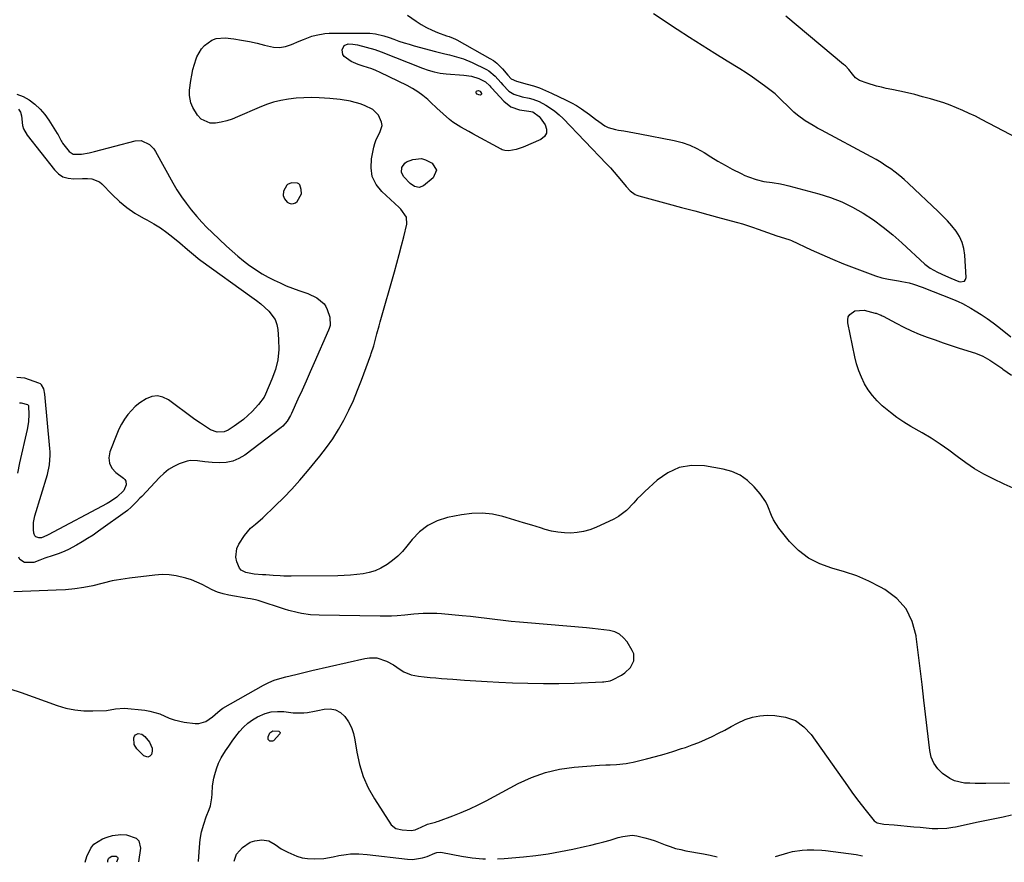
# Model space of a CAD drawing. Units: inches. Extents: x 1899802 to 1905119, y 390353 to 395631.
# Drawn here: x 1901161 to 1901629, y 390364 to 390764 of the extents above; entities that cross this region are included whole.
import ezdxf

# ---------------------------------------------------------------- set-up
doc = ezdxf.new("R2010")
doc.units = ezdxf.units.IN
doc.header["$MEASUREMENT"] = 0
for name, color, linetype in [('1', 7, 'Continuous'), ('7', 7, 'Continuous'), ('8', 7, 'Continuous')]:
    doc.layers.add(name, color=color, linetype=linetype)

msp = doc.modelspace()

# ---------------------------------------------------------------- linework, layer by layer
at = {"layer": '1', "color": 18}
for points in [[(1901345.44, 390766.49, 1628), (1901349.59, 390763.58, 1628), (1901352.02, 390762.01, 1628), (1901354.52, 390760.58, 1628), (1901357.13, 390759.34, 1628), (1901359.8, 390758.24, 1628), (1901364.01, 390756.7, 1628), (1901365.26, 390756.25, 1628), (1901367.13, 390755.57, 1628), (1901368.34, 390755.03, 1628), (1901368.93, 390754.72, 1628), (1901384.71, 390745.89, 1628), (1901386.36, 390744.84, 1628), (1901387.92, 390743.69, 1628), (1901390.67, 390740.94, 1628), (1901393.19, 390737.91, 1628), (1901394.81, 390736.13, 1628), (1901397.3, 390735.16, 1628), (1901402.41, 390733.74, 1628), (1901405.37, 390732.84, 1628), (1901408.29, 390731.84, 1628), (1901411.16, 390730.69, 1628), (1901413.99, 390729.44, 1628), (1901421.02, 390726.1, 1628), (1901423.49, 390724.84, 1628), (1901425.9, 390723.48, 1628), (1901428.23, 390721.98, 1628), (1901432.02, 390719.23, 1628), (1901434.95, 390717.04, 1628), (1901436.41, 390715.95, 1628), (1901439.4, 390713.88, 1628), (1901440.99, 390713.07, 1628), (1901444.43, 390712.07, 1628), (1901445.87, 390711.83, 1628), (1901448.4, 390711.4, 1628), (1901450.92, 390710.96, 1628), (1901453.44, 390710.5, 1628), (1901455.96, 390710.02, 1628), (1901472.34, 390706.86, 1628), (1901476.08, 390705.91, 1628), (1901479.7, 390704.69, 1628), (1901483.16, 390703.05, 1628), (1901486.51, 390701.14, 1628), (1901489.8, 390699.06, 1628), (1901493.13, 390697.06, 1628), (1901496.51, 390695.15, 1628), (1901499.94, 390693.31, 1628), (1901504.18, 390691.12, 1628), (1901505.89, 390690.29, 1628), (1901507.64, 390689.54, 1628), (1901511.25, 390688.33, 1628), (1901514.95, 390687.45, 1628), (1901518.96, 390686.85, 1628), (1901522.97, 390686.25, 1628), (1901524.95, 390685.83, 1628), (1901526.92, 390685.35, 1628), (1901541.12, 390681.5, 1628), (1901546.63, 390679.74, 1628), (1901552.01, 390677.67, 1628), (1901557.18, 390675.15, 1628), (1901562.22, 390672.31, 1628), (1901567.06, 390669.11, 1628), (1901571.76, 390665.73, 1628), (1901576.27, 390662.09, 1628), (1901580.63, 390658.27, 1628), (1901591.55, 390648.15, 1628), (1901594.15, 390646.11, 1628), (1901597.55, 390644.29, 1628), (1901601.36, 390642.6, 1628), (1901603.9, 390641.48, 1628), (1901607.75, 390639.89, 1628), (1901608.32, 390639.67, 1628), (1901610.38, 390639.93, 1628), (1901610.94, 390640.71, 1628), (1901611.27, 390641.81, 1628), (1901610.63, 390652.4, 1628), (1901610.16, 390655.46, 1628), (1901609.36, 390658.41, 1628), (1901608.04, 390661.16, 1628), (1901606.39, 390663.78, 1628), (1901604.4, 390666.25, 1628), (1901602.34, 390668.65, 1628), (1901600.16, 390670.95, 1628), (1901597.9, 390673.18, 1628), (1901583.74, 390686.47, 1628), (1901581.72, 390688.29, 1628), (1901579.64, 390690.06, 1628), (1901577.5, 390691.74, 1628), (1901575.3, 390693.37, 1628), (1901573.05, 390694.9, 1628), (1901570.75, 390696.38, 1628), (1901568.41, 390697.77, 1628), (1901566.02, 390699.1, 1628), (1901542.41, 390711.72, 1628), (1901540.43, 390712.81, 1628), (1901538.47, 390713.93, 1628), (1901534.62, 390716.3, 1628), (1901530.96, 390718.93, 1628), (1901529.25, 390720.39, 1628), (1901527.59, 390721.92, 1628), (1901522.29, 390727.11, 1628), (1901520.87, 390728.59, 1628), (1901520.35, 390729.03, 1628), (1901515.27, 390732.9, 1628), (1901512.43, 390735, 1628), (1901509.54, 390737.04, 1628), (1901506.6, 390738.99, 1628), (1901503.62, 390740.88, 1628), (1901497.6, 390744.56, 1628), (1901491.6, 390748.28, 1628), (1901485.62, 390752.03, 1628), (1901479.67, 390755.84, 1628), (1901473.75, 390759.69, 1628), (1901462.45, 390767.11, 1628)], [(1901294.96, 390683.63, 1628), (1901294.19, 390685.84, 1628), (1901293.75, 390686.33, 1628), (1901293.14, 390686.62, 1628), (1901290.29, 390686.75, 1628), (1901288.4, 390685.94, 1628), (1901288.01, 390685.6, 1628), (1901286.47, 390682.74, 1628), (1901286.39, 390680.74, 1628), (1901286.96, 390679.1, 1628), (1901288.27, 390677.52, 1628), (1901289.17, 390677.08, 1628), (1901290.2, 390676.82, 1628), (1901291.24, 390676.93, 1628), (1901292.16, 390677.24, 1628), (1901292.92, 390677.85, 1628), (1901294.98, 390681.45, 1628), (1901294.96, 390683.63, 1628)], [(1901441.87, 390449.97, 1628), (1901442.98, 390450.45, 1628), (1901447.25, 390452.68, 1628), (1901448.83, 390453.69, 1628), (1901451.47, 390456.24, 1628), (1901453.12, 390459.45, 1628), (1901453.05, 390462.76, 1628), (1901452.39, 390464.39, 1628), (1901449.89, 390468.43, 1628), (1901448.23, 390470.44, 1628), (1901446.33, 390472.09, 1628), (1901444.07, 390473.17, 1628), (1901441.57, 390473.89, 1628), (1901438.84, 390474.26, 1628), (1901436.12, 390474.59, 1628), (1901433.39, 390474.88, 1628), (1901430.66, 390475.13, 1628), (1901402.56, 390477.48, 1628), (1901398.67, 390477.84, 1628), (1901394.79, 390478.23, 1628), (1901390.92, 390478.67, 1628), (1901387.05, 390479.16, 1628), (1901383.18, 390479.65, 1628), (1901379.31, 390480.1, 1628), (1901375.43, 390480.51, 1628), (1901371.55, 390480.89, 1628), (1901361.6, 390481.81, 1628), (1901359.43, 390481.96, 1628), (1901357.25, 390482.04, 1628), (1901352.89, 390481.93, 1628), (1901348.53, 390481.61, 1628), (1901344.17, 390481.21, 1628), (1901340.51, 390480.9, 1628), (1901337.83, 390480.74, 1628), (1901335.15, 390480.67, 1628), (1901332.47, 390480.67, 1628), (1901303.48, 390481.13, 1628), (1901299.28, 390481.37, 1628), (1901295.11, 390481.98, 1628), (1901293.04, 390482.41, 1628), (1901288.96, 390483.46, 1628), (1901286.95, 390484.08, 1628), (1901274.45, 390488.19, 1628), (1901273.25, 390488.53, 1628), (1901270.8, 390488.95, 1628), (1901269.57, 390489.15, 1628), (1901260.41, 390490.72, 1628), (1901257.74, 390491.33, 1628), (1901255.13, 390492.12, 1628), (1901252.62, 390493.19, 1628), (1901250.17, 390494.43, 1628), (1901247.74, 390495.73, 1628), (1901245.25, 390496.9, 1628), (1901242.69, 390497.9, 1628), (1901240.08, 390498.77, 1628), (1901235.44, 390499.92, 1628), (1901232.09, 390500.4, 1628), (1901228.71, 390500.47, 1628), (1901225.3, 390500.26, 1628), (1901213.2, 390498.74, 1628), (1901209.06, 390498.2, 1628), (1901207.01, 390497.87, 1628), (1901205.99, 390497.66, 1628), (1901204.97, 390497.43, 1628), (1901195.82, 390495.18, 1628), (1901191.52, 390494.27, 1628), (1901187.17, 390493.67, 1628), (1901182.78, 390493.28, 1628), (1901178.39, 390493.05, 1628), (1901158.22, 390492.28, 1628)], [(1901156.29, 390446.08, 1628), (1901161.63, 390444.33, 1628), (1901178.83, 390438.23, 1628), (1901182.99, 390437.02, 1628), (1901187.19, 390436.13, 1628), (1901191.47, 390435.72, 1628), (1901195.79, 390435.64, 1628), (1901202.35, 390435.89, 1628), (1901206.6, 390436.58, 1628), (1901210.85, 390436.96, 1628), (1901220.52, 390435.93, 1628), (1901222.95, 390435.54, 1628), (1901227.65, 390434.18, 1628), (1901232.18, 390432.23, 1628), (1901234.49, 390431.4, 1628), (1901239.29, 390430.34, 1628), (1901244.45, 390429.63, 1628), (1901246.24, 390429.62, 1628), (1901249.54, 390430.55, 1628), (1901252.7, 390432.85, 1628), (1901253.92, 390433.89, 1628), (1901256.31, 390436.02, 1628), (1901257.65, 390436.89, 1628), (1901276.95, 390447.95, 1628), (1901279.47, 390449.23, 1628), (1901282.11, 390450.25, 1628), (1901284.82, 390451.1, 1628), (1901287.55, 390451.84, 1628), (1901292.37, 390453.03, 1628), (1901294.9, 390453.64, 1628), (1901297.43, 390454.24, 1628), (1901299.96, 390454.82, 1628), (1901325.1, 390460.5, 1628), (1901327.41, 390460.9, 1628), (1901330.92, 390460.96, 1628), (1901335.53, 390459.37, 1628), (1901338.84, 390457.53, 1628), (1901341.94, 390455.36, 1628), (1901343.71, 390454.18, 1628), (1901347.26, 390452.74, 1628), (1901350.71, 390452.18, 1628), (1901353.45, 390451.88, 1628), (1901356.2, 390451.6, 1628), (1901358.95, 390451.35, 1628), (1901361.7, 390451.11, 1628), (1901367.09, 390450.67, 1628), (1901372.53, 390450.25, 1628), (1901377.98, 390449.88, 1628), (1901383.44, 390449.56, 1628), (1901388.89, 390449.29, 1628), (1901395.4, 390449, 1628), (1901402.75, 390448.77, 1628), (1901410.1, 390448.65, 1628), (1901417.45, 390448.71, 1628), (1901424.81, 390448.9, 1628), (1901438.29, 390449.4, 1628), (1901438.9, 390449.43, 1628), (1901441.87, 390449.97, 1628)]]:
    msp.add_polyline3d(points, dxfattribs=at)
at = {"layer": '7', "color": 18}
for points in [[(1901405.02, 390720.48, 1632), (1901408.12, 390718.32, 1632), (1901408.6, 390717.72, 1632), (1901410.93, 390714.34, 1632), (1901411.58, 390712.28, 1632), (1901411.57, 390710.41, 1632), (1901410.59, 390708.82, 1632), (1901408.95, 390707.41, 1632), (1901400.49, 390703.7, 1632), (1901397.16, 390702.57, 1632), (1901393.71, 390701.95, 1632), (1901391.78, 390702.1, 1632), (1901390.56, 390702.49, 1632), (1901389.97, 390702.76, 1632), (1901376.51, 390710.03, 1632), (1901374.61, 390711.08, 1632), (1901370.87, 390713.26, 1632), (1901367.11, 390715.65, 1632), (1901365.48, 390716.85, 1632), (1901362.42, 390719.5, 1632), (1901359.48, 390722.29, 1632), (1901356.49, 390725.05, 1632), (1901355.08, 390726.34, 1632), (1901352.8, 390728.24, 1632), (1901350.42, 390730.01, 1632), (1901347.9, 390731.56, 1632), (1901345.29, 390732.98, 1632), (1901332.42, 390739.23, 1632), (1901330.46, 390740.12, 1632), (1901328.47, 390740.93, 1632), (1901324.39, 390742.28, 1632), (1901322.04, 390743.02, 1632), (1901318.71, 390744.51, 1632), (1901315.39, 390746.79, 1632), (1901314.74, 390747.72, 1632), (1901314.43, 390750.04, 1632), (1901315.4, 390752.08, 1632), (1901317.17, 390752.8, 1632), (1901319.47, 390752.72, 1632), (1901320.61, 390752.55, 1632), (1901321.74, 390752.3, 1632), (1901329.87, 390750.12, 1632), (1901332.97, 390749.09, 1632), (1901352.6, 390741.21, 1632), (1901355.32, 390740.24, 1632), (1901358.1, 390739.48, 1632), (1901360.94, 390738.93, 1632), (1901362.37, 390738.75, 1632), (1901363.81, 390738.62, 1632), (1901372.33, 390738.02, 1632), (1901375.91, 390737.47, 1632), (1901379.35, 390736.33, 1632), (1901382.62, 390734.77, 1632), (1901384.63, 390732.8, 1632), (1901385.11, 390732.27, 1632), (1901385.59, 390731.75, 1632), (1901391.28, 390725.57, 1632), (1901394.67, 390722.93, 1632), (1901398.73, 390721.51, 1632), (1901403.15, 390720.77, 1632), (1901405.02, 390720.48, 1632)], [(1901379.3, 390730.58, 1634), (1901379.98, 390730.35, 1634), (1901380.09, 390730.25, 1634), (1901380.22, 390730.08, 1634), (1901380.6, 390729.25, 1634), (1901380.62, 390728.95, 1634), (1901380.54, 390728.72, 1634), (1901380.34, 390728.58, 1634), (1901380.04, 390728.51, 1634), (1901379.36, 390728.62, 1634), (1901378.63, 390728.93, 1634), (1901378.12, 390729.54, 1634), (1901378.05, 390729.9, 1634), (1901378.1, 390730.15, 1634), (1901378.27, 390730.34, 1634), (1901378.53, 390730.48, 1634), (1901379.3, 390730.58, 1634)], [(1901160.4, 390721.75, 1632), (1901161.38, 390720.32, 1632), (1901161.83, 390718.59, 1632), (1901162.37, 390714.01, 1632), (1901162.84, 390712.39, 1632), (1901164.52, 390709.44, 1632), (1901177.49, 390692.91, 1632), (1901179.44, 390691.06, 1632), (1901181.6, 390689.66, 1632), (1901184.06, 390688.93, 1632), (1901186.74, 390688.64, 1632), (1901190.83, 390688.8, 1632), (1901193.27, 390688.78, 1632), (1901195.29, 390688.63, 1632), (1901199.03, 390687.21, 1632), (1901200.08, 390686.33, 1632), (1901205.07, 390681.12, 1632), (1901208.45, 390677.92, 1632), (1901212.01, 390674.95, 1632), (1901215.83, 390672.35, 1632), (1901219.84, 390669.99, 1632), (1901221.51, 390669.11, 1632), (1901224.76, 390667.27, 1632), (1901227.92, 390665.3, 1632), (1901230.95, 390663.14, 1632), (1901233.9, 390660.85, 1632), (1901237.15, 390658.17, 1632), (1901240.89, 390654.99, 1632), (1901244.62, 390651.8, 1632), (1901245.91, 390650.79, 1632), (1901247.22, 390649.82, 1632), (1901271.49, 390632.37, 1632), (1901273.58, 390630.8, 1632), (1901275.64, 390629.18, 1632), (1901277.63, 390627.49, 1632), (1901279.58, 390625.74, 1632), (1901282.53, 390621.74, 1632), (1901283.34, 390619.42, 1632), (1901283.82, 390616.94, 1632), (1901284.18, 390612.29, 1632), (1901284.2, 390607.42, 1632), (1901283.76, 390602.62, 1632), (1901282.61, 390597.94, 1632), (1901281.01, 390593.34, 1632), (1901277.91, 390586.22, 1632), (1901277.24, 390584.88, 1632), (1901274.61, 390581.27, 1632), (1901271.54, 390578.06, 1632), (1901269.54, 390576.12, 1632), (1901267.46, 390574.28, 1632), (1901265.26, 390572.59, 1632), (1901262.98, 390571, 1632), (1901260.21, 390569.21, 1632), (1901258.19, 390568.3, 1632), (1901254.87, 390568.19, 1632), (1901251.75, 390569.35, 1632), (1901250.31, 390570.24, 1632), (1901246.97, 390572.41, 1632), (1901245.34, 390573.54, 1632), (1901243.72, 390574.71, 1632), (1901231.74, 390583.59, 1632), (1901229.15, 390584.84, 1632), (1901226.52, 390585.45, 1632), (1901223.85, 390585.1, 1632), (1901221.14, 390584.1, 1632), (1901218.09, 390582.1, 1632), (1901216.01, 390580.44, 1632), (1901214.13, 390578.56, 1632), (1901212.38, 390576.53, 1632), (1901210.84, 390574.32, 1632), (1901209.43, 390572.04, 1632), (1901208.22, 390569.65, 1632), (1901207.14, 390567.18, 1632), (1901203.9, 390558.86, 1632), (1901203.44, 390556.04, 1632), (1901203.66, 390553.41, 1632), (1901204.89, 390551.08, 1632), (1901206.79, 390548.94, 1632), (1901210.41, 390546.29, 1632), (1901211.05, 390545.62, 1632), (1901211.5, 390544.87, 1632), (1901211.68, 390543.09, 1632), (1901210.48, 390540.44, 1632), (1901207.2, 390537.34, 1632), (1901204.21, 390535.19, 1632), (1901202.61, 390534.26, 1632), (1901174.53, 390519.37, 1632), (1901173.92, 390519.05, 1632), (1901171.42, 390517.95, 1632), (1901170.14, 390517.88, 1632), (1901168.67, 390518.43, 1632), (1901168.17, 390518.87, 1632), (1901167.67, 390520.16, 1632), (1901167.55, 390521.92, 1632), (1901167.61, 390525.22, 1632), (1901167.88, 390526.85, 1632), (1901168.27, 390528.46, 1632), (1901174.2, 390548.04, 1632), (1901175.2, 390552.6, 1632), (1901175.53, 390557.27, 1632), (1901175.49, 390558.83, 1632), (1901175.39, 390560.39, 1632), (1901173.03, 390586.32, 1632), (1901172.55, 390588.72, 1632), (1901171.44, 390590.77, 1632), (1901170.83, 390591.21, 1632), (1901170.13, 390591.56, 1632), (1901163.4, 390593.8, 1632), (1901159.64, 390594.17, 1632)], [(1901346.75, 390686.38, 1632), (1901343.65, 390689.64, 1632), (1901342.65, 390691.72, 1632), (1901342.84, 390694.03, 1632), (1901344.13, 390696.04, 1632), (1901345.07, 390696.73, 1632), (1901347.98, 390697.87, 1632), (1901352.11, 390698.27, 1632), (1901354.09, 390697.75, 1632), (1901357.22, 390696.1, 1632), (1901359.19, 390692.75, 1632), (1901357.64, 390689.17, 1632), (1901353.03, 390685.36, 1632), (1901350.99, 390684.52, 1632), (1901348.84, 390684.97, 1632), (1901346.75, 390686.38, 1632)], [(1901636.43, 390540.23, 1632), (1901629.23, 390543.52, 1632), (1901624.06, 390545.93, 1632), (1901619.56, 390548.22, 1632), (1901615.19, 390550.72, 1632), (1901611.01, 390553.53, 1632), (1901606.95, 390556.54, 1632), (1901602.93, 390559.61, 1632), (1901598.81, 390562.54, 1632), (1901594.57, 390565.29, 1632), (1901590.23, 390567.9, 1632), (1901584.94, 390570.92, 1632), (1901581.58, 390572.97, 1632), (1901578.3, 390575.15, 1632), (1901575.16, 390577.52, 1632), (1901572.1, 390580, 1632), (1901571.31, 390580.69, 1632), (1901568.86, 390583.05, 1632), (1901566.61, 390585.56, 1632), (1901564.64, 390588.3, 1632), (1901562.87, 390591.21, 1632), (1901561.39, 390594.28, 1632), (1901560.1, 390597.41, 1632), (1901559.08, 390600.65, 1632), (1901558.24, 390603.96, 1632), (1901554.88, 390620.2, 1632), (1901554.86, 390621.66, 1632), (1901555.13, 390623, 1632), (1901555.86, 390624.15, 1632), (1901558.25, 390625.88, 1632), (1901562.66, 390626.2, 1632), (1901567.9, 390624.84, 1632), (1901568.4, 390624.7, 1632), (1901569.88, 390624.19, 1632), (1901570.83, 390623.77, 1632), (1901571.29, 390623.54, 1632), (1901571.75, 390623.3, 1632), (1901577.93, 390619.94, 1632), (1901581.51, 390618.1, 1632), (1901585.14, 390616.38, 1632), (1901588.84, 390614.82, 1632), (1901592.6, 390613.38, 1632), (1901596.4, 390612.04, 1632), (1901600.21, 390610.73, 1632), (1901604.03, 390609.45, 1632), (1901607.86, 390608.19, 1632), (1901615.61, 390605.7, 1632), (1901619.18, 390604.27, 1632), (1901622.53, 390602.36, 1632), (1901625.76, 390600.21, 1632), (1901628.12, 390598.55, 1632), (1901628.59, 390598.22, 1632), (1901632.84, 390595.31, 1632)], [(1901281.4, 390426.1, 1632), (1901284.22, 390425.95, 1632), (1901284.41, 390425.9, 1632), (1901284.91, 390425.41, 1632), (1901284.77, 390424.72, 1632), (1901281.81, 390421.49, 1632), (1901281.25, 390421.24, 1632), (1901280, 390421.33, 1632), (1901279.18, 390422.13, 1632), (1901279.15, 390423.27, 1632), (1901280.04, 390425.25, 1632), (1901281.4, 390426.1, 1632)], [(1901388.29, 390365.33, 1632), (1901391.47, 390365.48, 1632), (1901400.64, 390366.3, 1632), (1901406.56, 390366.95, 1632), (1901412.45, 390367.74, 1632), (1901418.3, 390368.76, 1632), (1901424.14, 390369.91, 1632), (1901429.62, 390371.11, 1632), (1901432.69, 390371.81, 1632), (1901435.75, 390372.56, 1632), (1901438.79, 390373.38, 1632), (1901441.81, 390374.24, 1632), (1901445.68, 390375.38, 1632), (1901447.87, 390375.96, 1632), (1901452.3, 390376.57, 1632), (1901454.5, 390376.25, 1632), (1901458.29, 390375.28, 1632), (1901460.78, 390374.59, 1632), (1901463.24, 390373.83, 1632), (1901465.67, 390372.96, 1632), (1901468.07, 390372.01, 1632), (1901470.48, 390371.1, 1632), (1901472.92, 390370.3, 1632), (1901475.41, 390369.67, 1632), (1901477.94, 390369.15, 1632), (1901486.27, 390367.73, 1632), (1901489.37, 390367.08, 1632), (1901492.81, 390366.22, 1632)], [(1901262.96, 390364.26, 1632), (1901264.11, 390367.48, 1632), (1901267.06, 390370.72, 1632), (1901270.7, 390373.27, 1632), (1901272.8, 390373.93, 1632), (1901276.19, 390374.3, 1632), (1901279.54, 390373.81, 1632), (1901282.51, 390372.18, 1632), (1901285.39, 390370.13, 1632), (1901288.48, 390368.42, 1632), (1901292.88, 390366.51, 1632), (1901295.33, 390365.78, 1632), (1901297.85, 390365.4, 1632), (1901301.12, 390365.24, 1632), (1901305.62, 390365.53, 1632), (1901310.06, 390366.33, 1632), (1901312.78, 390366.94, 1632), (1901316.22, 390367.44, 1632), (1901318.43, 390367.61, 1632), (1901322.38, 390367.66, 1632), (1901326.32, 390367.38, 1632), (1901345.51, 390365.15, 1632), (1901347.9, 390365.06, 1632), (1901352.57, 390365.71, 1632), (1901354.85, 390366.45, 1632), (1901358.51, 390367.96, 1632), (1901359.37, 390368.26, 1632), (1901361.16, 390368.5, 1632), (1901362.05, 390368.4, 1632), (1901371.21, 390366.57, 1632), (1901376.25, 390365.78, 1632), (1901381.3, 390365.29, 1632), (1901382.53, 390365.28, 1632)], [(1901202.95, 390363.75, 1632), (1901202.97, 390364.58, 1632), (1901203.28, 390365.47, 1632), (1901203.59, 390365.83, 1632), (1901204.89, 390366.6, 1632), (1901206.94, 390366.53, 1632), (1901207.29, 390366.33, 1632), (1901207.53, 390366.08, 1632), (1901207.63, 390365.74, 1632), (1901207.63, 390365.34, 1632), (1901207.05, 390363.79, 1632)], [(1901520.44, 390366.45, 1632), (1901526.42, 390368.23, 1632), (1901528.65, 390368.8, 1632), (1901533.21, 390369.44, 1632), (1901535.52, 390369.55, 1632), (1901538.78, 390369.56, 1632), (1901542.49, 390369.39, 1632), (1901544.33, 390369.22, 1632), (1901547.97, 390368.82, 1632), (1901551.62, 390368.37, 1632), (1901555.27, 390367.88, 1632), (1901558.91, 390367.31, 1632), (1901561.87, 390366.8, 1632)]]:
    msp.add_polyline3d(points, dxfattribs=at)
at = {"layer": '8', "color": 18}
for points in [[(1901646.12, 390702.45, 1630), (1901618.5, 390716.89, 1630), (1901615.58, 390718.37, 1630), (1901612.63, 390719.79, 1630), (1901609.65, 390721.13, 1630), (1901606.64, 390722.41, 1630), (1901603.59, 390723.6, 1630), (1901600.51, 390724.71, 1630), (1901597.4, 390725.72, 1630), (1901594.26, 390726.65, 1630), (1901590.48, 390727.71, 1630), (1901586.86, 390728.67, 1630), (1901583.23, 390729.57, 1630), (1901579.58, 390730.39, 1630), (1901575.91, 390731.15, 1630), (1901573.17, 390731.68, 1630), (1901570.88, 390732.17, 1630), (1901568.6, 390732.73, 1630), (1901564.11, 390734.11, 1630), (1901560.4, 390735.44, 1630), (1901558.59, 390736.68, 1630), (1901557.09, 390738.34, 1630), (1901555.37, 390740.57, 1630), (1901553.74, 390742.3, 1630), (1901552.86, 390743.09, 1630), (1901525.44, 390766.01, 1630)], [(1901631.78, 390401.16, 1630), (1901629.25, 390401.24, 1630), (1901620.52, 390401.12, 1630), (1901617.99, 390401.11, 1630), (1901615.46, 390401.14, 1630), (1901612.94, 390401.23, 1630), (1901610.41, 390401.35, 1630), (1901605.64, 390402.38, 1630), (1901603.46, 390403.44, 1630), (1901600, 390405.87, 1630), (1901597.7, 390408.18, 1630), (1901595.83, 390410.74, 1630), (1901594.62, 390413.67, 1630), (1901593.86, 390416.84, 1630), (1901591.09, 390440.68, 1630), (1901590.2, 390448.26, 1630), (1901589.3, 390455.84, 1630), (1901588.4, 390463.42, 1630), (1901587.48, 390471, 1630), (1901587.44, 390471.35, 1630), (1901585.58, 390478.11, 1630), (1901582.66, 390484.16, 1630), (1901578.15, 390489.13, 1630), (1901572.59, 390493.39, 1630), (1901570.53, 390494.53, 1630), (1901564.94, 390497.34, 1630), (1901559.22, 390499.83, 1630), (1901553.33, 390501.85, 1630), (1901547.31, 390503.55, 1630), (1901541.55, 390505.57, 1630), (1901536.2, 390508.25, 1630), (1901531.5, 390511.93, 1630), (1901527.21, 390516.28, 1630), (1901522.15, 390522.58, 1630), (1901519.57, 390526.48, 1630), (1901518.58, 390528.59, 1630), (1901516.89, 390532.96, 1630), (1901515.88, 390535.05, 1630), (1901513.23, 390538.89, 1630), (1901510.42, 390542.23, 1630), (1901507.24, 390545.27, 1630), (1901503.75, 390547.77, 1630), (1901499.81, 390549.48, 1630), (1901495.58, 390550.67, 1630), (1901486.69, 390552.14, 1630), (1901480.53, 390552.28, 1630), (1901474.69, 390551.38, 1630), (1901469.32, 390548.92, 1630), (1901464.25, 390545.43, 1630), (1901458.36, 390539.99, 1630), (1901456.55, 390538.26, 1630), (1901454.78, 390536.49, 1630), (1901453.08, 390534.66, 1630), (1901449.69, 390531.01, 1630), (1901445.79, 390528.05, 1630), (1901443.61, 390526.86, 1630), (1901435.02, 390522.88, 1630), (1901432.15, 390521.77, 1630), (1901429.24, 390520.91, 1630), (1901426.23, 390520.43, 1630), (1901423.17, 390520.19, 1630), (1901420.08, 390520.3, 1630), (1901417.03, 390520.59, 1630), (1901414.01, 390521.18, 1630), (1901411.02, 390521.95, 1630), (1901408.78, 390522.64, 1630), (1901404.69, 390523.9, 1630), (1901400.6, 390525.15, 1630), (1901396.5, 390526.39, 1630), (1901392.4, 390527.61, 1630), (1901390.84, 390528.08, 1630), (1901385.94, 390529.15, 1630), (1901381.02, 390529.73, 1630), (1901376.07, 390529.57, 1630), (1901371.1, 390528.92, 1630), (1901364.5, 390527.55, 1630), (1901359.65, 390525.99, 1630), (1901355.16, 390523.83, 1630), (1901351.23, 390520.77, 1630), (1901347.67, 390517.13, 1630), (1901345.18, 390513.95, 1630), (1901343.07, 390511.51, 1630), (1901340.81, 390509.22, 1630), (1901338.35, 390507.16, 1630), (1901335.74, 390505.25, 1630), (1901332.77, 390503.52, 1630), (1901330.08, 390502.3, 1630), (1901327.26, 390501.43, 1630), (1901324.34, 390500.81, 1630), (1901321.35, 390500.45, 1630), (1901318.35, 390500.16, 1630), (1901315.34, 390499.99, 1630), (1901312.32, 390499.89, 1630), (1901290.08, 390499.65, 1630), (1901286.66, 390499.71, 1630), (1901284.96, 390499.8, 1630), (1901281.55, 390500.08, 1630), (1901278.14, 390500.31, 1630), (1901276.43, 390500.4, 1630), (1901272.59, 390500.63, 1630), (1901268.57, 390501.39, 1630), (1901266.37, 390502.61, 1630), (1901265.59, 390503.57, 1630), (1901264.27, 390506.57, 1630), (1901263.8, 390508.75, 1630), (1901264.27, 390512.95, 1630), (1901265.21, 390514.97, 1630), (1901267.9, 390519.08, 1630), (1901270.83, 390522.51, 1630), (1901273.18, 390524.45, 1630), (1901276.61, 390527.47, 1630), (1901282.57, 390533.13, 1630), (1901286.58, 390537.08, 1630), (1901290.49, 390541.13, 1630), (1901294.26, 390545.31, 1630), (1901297.92, 390549.58, 1630), (1901303.84, 390556.74, 1630), (1901307.01, 390560.84, 1630), (1901310, 390565.05, 1630), (1901312.72, 390569.45, 1630), (1901315.26, 390573.96, 1630), (1901317.56, 390578.61, 1630), (1901319.75, 390583.31, 1630), (1901321.74, 390588.09, 1630), (1901323.61, 390592.93, 1630), (1901327.99, 390604.96, 1630), (1901328.25, 390605.67, 1630), (1901329.42, 390609.23, 1630), (1901330.43, 390613.04, 1630), (1901330.93, 390614.94, 1630), (1901331.97, 390618.75, 1630), (1901332.5, 390620.65, 1630), (1901339.24, 390644.39, 1630), (1901340.4, 390648.56, 1630), (1901341.54, 390652.73, 1630), (1901342.64, 390656.91, 1630), (1901343.71, 390661.1, 1630), (1901345.23, 390667.13, 1630), (1901345.01, 390670.47, 1630), (1901342.32, 390674.28, 1630), (1901341.51, 390675.08, 1630), (1901333.31, 390682.58, 1630), (1901330.61, 390686.01, 1630), (1901328.74, 390689.71, 1630), (1901328.11, 390693.81, 1630), (1901328.31, 390698.18, 1630), (1901329.48, 390703.64, 1630), (1901329.97, 390705.48, 1630), (1901330.59, 390707.28, 1630), (1901332.32, 390710.66, 1630), (1901333.36, 390713.98, 1630), (1901333.18, 390715.67, 1630), (1901331.65, 390718.97, 1630), (1901329.06, 390721.54, 1630), (1901325.04, 390723.59, 1630), (1901323.02, 390724.34, 1630), (1901318.85, 390725.44, 1630), (1901318.29, 390725.55, 1630), (1901313.45, 390726.33, 1630), (1901308.56, 390726.81, 1630), (1901303.4, 390727.14, 1630), (1901299.76, 390727.26, 1630), (1901296.12, 390727.24, 1630), (1901292.5, 390726.98, 1630), (1901288.87, 390726.58, 1630), (1901285.3, 390725.92, 1630), (1901281.77, 390725.07, 1630), (1901278.33, 390723.93, 1630), (1901274.94, 390722.61, 1630), (1901264.6, 390718.07, 1630), (1901262.05, 390717.08, 1630), (1901259.46, 390716.22, 1630), (1901256.8, 390715.58, 1630), (1901254.11, 390715.08, 1630), (1901251.6, 390715.17, 1630), (1901247.37, 390717.08, 1630), (1901245.65, 390718.9, 1630), (1901243.37, 390722.51, 1630), (1901242.43, 390724.73, 1630), (1901241.77, 390728.31, 1630), (1901241.85, 390730.73, 1630), (1901242.4, 390735.33, 1630), (1901242.82, 390737.99, 1630), (1901243.37, 390740.62, 1630), (1901244.1, 390743.2, 1630), (1901244.97, 390745.75, 1630), (1901245.29, 390746.58, 1630), (1901247.42, 390750.41, 1630), (1901248.88, 390752.02, 1630), (1901252.44, 390754.55, 1630), (1901254.41, 390755.32, 1630), (1901258.68, 390755.64, 1630), (1901262.82, 390755.18, 1630), (1901266.54, 390754.66, 1630), (1901270.24, 390754.01, 1630), (1901273.89, 390753.16, 1630), (1901277.52, 390752.18, 1630), (1901281.78, 390751.24, 1630), (1901284.66, 390751.12, 1630), (1901287.5, 390751.61, 1630), (1901290.31, 390752.51, 1630), (1901293.95, 390754.11, 1630), (1901295.93, 390754.92, 1630), (1901299.94, 390756.43, 1630), (1901301.97, 390757.03, 1630), (1901306.14, 390757.75, 1630), (1901308.26, 390757.87, 1630), (1901326.19, 390757.95, 1630), (1901327.54, 390757.91, 1630), (1901330.23, 390757.62, 1630), (1901334.19, 390756.68, 1630), (1901336.77, 390755.83, 1630), (1901338.99, 390755.01, 1630), (1901341.39, 390754.17, 1630), (1901343.81, 390753.37, 1630), (1901346.24, 390752.64, 1630), (1901348.69, 390751.95, 1630), (1901358.79, 390749.23, 1630), (1901363.23, 390748.08, 1630), (1901365.45, 390747.54, 1630), (1901369.89, 390746.41, 1630), (1901372.06, 390745.72, 1630), (1901376.27, 390743.94, 1630), (1901383.02, 390740.62, 1630), (1901384.17, 390739.96, 1630), (1901387.21, 390737.42, 1630), (1901389.88, 390734.4, 1630), (1901390.77, 390733.39, 1630), (1901393.65, 390730.32, 1630), (1901395.97, 390728.87, 1630), (1901400.02, 390727.67, 1630), (1901403.36, 390726.97, 1630), (1901405.01, 390726.57, 1630), (1901408.17, 390725.4, 1630), (1901411.28, 390723.71, 1630), (1901413.49, 390722.31, 1630), (1901415.61, 390720.8, 1630), (1901417.6, 390719.11, 1630), (1901419.49, 390717.3, 1630), (1901440.13, 390695.82, 1630), (1901441.97, 390693.85, 1630), (1901443.79, 390691.86, 1630), (1901445.55, 390689.82, 1630), (1901447.28, 390687.76, 1630), (1901449.48, 390685.08, 1630), (1901451.44, 390682.96, 1630), (1901453.71, 390681.22, 1630), (1901454.57, 390680.83, 1630), (1901455.47, 390680.52, 1630), (1901469.51, 390676.74, 1630), (1901475.8, 390675.05, 1630), (1901482.09, 390673.36, 1630), (1901488.37, 390671.67, 1630), (1901494.66, 390669.98, 1630), (1901502.36, 390667.9, 1630), (1901504.79, 390667.21, 1630), (1901507.19, 390666.47, 1630), (1901509.58, 390665.66, 1630), (1901512.27, 390664.68, 1630), (1901516.68, 390663.08, 1630), (1901518.91, 390662.33, 1630), (1901521.14, 390661.61, 1630), (1901524.79, 390660.47, 1630), (1901527.29, 390659.6, 1630), (1901528.09, 390659.25, 1630), (1901537.42, 390654.91, 1630), (1901542.51, 390652.62, 1630), (1901547.62, 390650.4, 1630), (1901552.79, 390648.29, 1630), (1901557.99, 390646.27, 1630), (1901568.06, 390642.46, 1630), (1901571.13, 390641.5, 1630), (1901574.29, 390640.91, 1630), (1901579.08, 390640.16, 1630), (1901580.67, 390639.86, 1630), (1901584.02, 390639.14, 1630), (1901586.16, 390638.58, 1630), (1901590.35, 390637.13, 1630), (1901605.25, 390631.2, 1630), (1901607.36, 390630.3, 1630), (1901609.44, 390629.33, 1630), (1901613.47, 390627.12, 1630), (1901615.44, 390625.93, 1630), (1901618.35, 390624.09, 1630), (1901621.22, 390622.18, 1630), (1901624.01, 390620.15, 1630), (1901626.75, 390618.06, 1630), (1901632.5, 390613.47, 1630)], [(1901159.61, 390728.91, 1630), (1901162.6, 390727.81, 1630), (1901165.59, 390726.2, 1630), (1901168.27, 390724.12, 1630), (1901170.76, 390721.84, 1630), (1901172.94, 390719.27, 1630), (1901174.92, 390716.51, 1630), (1901178.91, 390710.15, 1630), (1901179.24, 390709.6, 1630), (1901180.71, 390706.74, 1630), (1901181.06, 390706.2, 1630), (1901181.43, 390705.68, 1630), (1901184.58, 390701.67, 1630), (1901186.43, 390700.37, 1630), (1901190.37, 390700.3, 1630), (1901194, 390701.08, 1630), (1901195.29, 390701.39, 1630), (1901196.58, 390701.71, 1630), (1901215.91, 390706.67, 1630), (1901218.78, 390706.82, 1630), (1901222.72, 390704.98, 1630), (1901224.78, 390702.85, 1630), (1901225.61, 390701.6, 1630), (1901233.84, 390686.73, 1630), (1901235.81, 390683.39, 1630), (1901237.9, 390680.14, 1630), (1901240.17, 390677, 1630), (1901242.56, 390673.94, 1630), (1901245.33, 390670.7, 1630), (1901247.67, 390668.1, 1630), (1901250.1, 390665.58, 1630), (1901252.59, 390663.12, 1630), (1901259.34, 390656.7, 1630), (1901262, 390654.27, 1630), (1901264.71, 390651.91, 1630), (1901267.52, 390649.66, 1630), (1901270.39, 390647.49, 1630), (1901271.04, 390647.02, 1630), (1901273.67, 390645.21, 1630), (1901276.37, 390643.49, 1630), (1901279.15, 390641.93, 1630), (1901281.99, 390640.46, 1630), (1901284.9, 390639.12, 1630), (1901287.83, 390637.84, 1630), (1901290.81, 390636.67, 1630), (1901293.81, 390635.57, 1630), (1901298.07, 390634.08, 1630), (1901302.3, 390632.12, 1630), (1901305.81, 390629.23, 1630), (1901306.6, 390627.96, 1630), (1901307.24, 390626.57, 1630), (1901308.49, 390622.94, 1630), (1901308.66, 390618.97, 1630), (1901308.22, 390617.42, 1630), (1901307.92, 390616.66, 1630), (1901301.15, 390601.2, 1630), (1901299.23, 390596.85, 1630), (1901297.29, 390592.5, 1630), (1901295.34, 390588.16, 1630), (1901293.37, 390583.83, 1630), (1901290.28, 390577.08, 1630), (1901289.82, 390576.14, 1630), (1901288.25, 390573.43, 1630), (1901286.23, 390571.1, 1630), (1901285.43, 390570.43, 1630), (1901268.13, 390557.29, 1630), (1901265.3, 390555.59, 1630), (1901262.35, 390554.33, 1630), (1901259.19, 390553.72, 1630), (1901255.9, 390553.55, 1630), (1901252.62, 390553.74, 1630), (1901250.87, 390553.87, 1630), (1901249.12, 390554.05, 1630), (1901245.65, 390554.6, 1630), (1901242.25, 390554.76, 1630), (1901240.59, 390554.45, 1630), (1901236.83, 390553.07, 1630), (1901234.25, 390551.82, 1630), (1901231.81, 390550.36, 1630), (1901229.58, 390548.61, 1630), (1901227.49, 390546.65, 1630), (1901219.04, 390537.66, 1630), (1901218.23, 390536.79, 1630), (1901216.6, 390535.04, 1630), (1901214.1, 390532.5, 1630), (1901212.24, 390531.01, 1630), (1901198.47, 390521.06, 1630), (1901195.92, 390519.29, 1630), (1901193.32, 390517.58, 1630), (1901190.65, 390515.99, 1630), (1901187.95, 390514.46, 1630), (1901184.17, 390512.42, 1630), (1901182.44, 390511.57, 1630), (1901179.74, 390510.53, 1630), (1901177, 390509.6, 1630), (1901173.04, 390508.28, 1630), (1901170.62, 390507.36, 1630), (1901167.66, 390506.29, 1630), (1901163.31, 390506.27, 1630), (1901161.12, 390507.63, 1630), (1901160.52, 390508.73, 1630)], [(1901160.1, 390548.66, 1630), (1901161.11, 390553.55, 1630), (1901164.68, 390569.47, 1630), (1901165.28, 390573.06, 1630), (1901165.47, 390576.68, 1630), (1901165.42, 390580.32, 1630), (1901165.3, 390580.75, 1630), (1901165.06, 390581.1, 1630), (1901164.9, 390581.23, 1630), (1901161.81, 390582.05, 1630), (1901160.85, 390581.91, 1630)], [(1901246.03, 390364.12, 1630), (1901246.48, 390370.78, 1630), (1901246.91, 390374.5, 1630), (1901247.56, 390378.17, 1630), (1901248.55, 390381.76, 1630), (1901249.76, 390385.3, 1630), (1901251.12, 390388.73, 1630), (1901251.72, 390390.54, 1630), (1901252.4, 390394.24, 1630), (1901252.48, 390396.14, 1630), (1901252.68, 390399.96, 1630), (1901253.37, 390403.71, 1630), (1901253.81, 390405.47, 1630), (1901254.63, 390408.16, 1630), (1901255.61, 390410.77, 1630), (1901256.85, 390413.28, 1630), (1901258.84, 390416.6, 1630), (1901260.43, 390418.96, 1630), (1901262.07, 390421.3, 1630), (1901263.78, 390423.57, 1630), (1901265.53, 390425.82, 1630), (1901267.44, 390427.89, 1630), (1901269.5, 390429.79, 1630), (1901271.77, 390431.42, 1630), (1901274.19, 390432.86, 1630), (1901277.84, 390434.43, 1630), (1901280.69, 390435.2, 1630), (1901283.64, 390435.44, 1630), (1901286.66, 390435.33, 1630), (1901291.1, 390434.81, 1630), (1901292.79, 390434.71, 1630), (1901296.17, 390434.79, 1630), (1901297.86, 390434.95, 1630), (1901301.2, 390435.46, 1630), (1901302.87, 390435.8, 1630), (1901305.78, 390436.47, 1630), (1901308.62, 390436.61, 1630), (1901311.25, 390436.17, 1630), (1901313.58, 390434.86, 1630), (1901315.71, 390432.97, 1630), (1901317.41, 390430.42, 1630), (1901318.82, 390427.74, 1630), (1901319.8, 390424.87, 1630), (1901320.49, 390421.88, 1630), (1901321.37, 390416.04, 1630), (1901322.65, 390410.16, 1630), (1901324.39, 390404.47, 1630), (1901326.84, 390399.04, 1630), (1901329.77, 390393.8, 1630), (1901337.7, 390381.5, 1630), (1901339.94, 390379.66, 1630), (1901342.97, 390379.04, 1630), (1901347.16, 390378.77, 1630), (1901349.07, 390379.14, 1630), (1901349.81, 390379.43, 1630), (1901350.17, 390379.59, 1630), (1901354.32, 390381.43, 1630), (1901355.05, 390381.73, 1630), (1901358.8, 390382.77, 1630), (1901359.54, 390383, 1630), (1901360.28, 390383.26, 1630), (1901367.01, 390385.77, 1630), (1901371.07, 390387.38, 1630), (1901375.08, 390389.09, 1630), (1901379.02, 390390.97, 1630), (1901382.91, 390392.95, 1630), (1901398.17, 390401.11, 1630), (1901404.53, 390404.02, 1630), (1901411.05, 390406.39, 1630), (1901417.81, 390407.93, 1630), (1901424.73, 390408.93, 1630), (1901436.8, 390409.91, 1630), (1901439.83, 390410.02, 1630), (1901441.85, 390409.98, 1630), (1901444.87, 390410.11, 1630), (1901449.5, 390410.65, 1630), (1901451.14, 390410.96, 1630), (1901452.77, 390411.31, 1630), (1901459.14, 390412.87, 1630), (1901463.36, 390413.95, 1630), (1901467.56, 390415.11, 1630), (1901471.73, 390416.37, 1630), (1901475.88, 390417.7, 1630), (1901477.63, 390418.29, 1630), (1901480.86, 390419.44, 1630), (1901484.06, 390420.67, 1630), (1901487.21, 390422.02, 1630), (1901490.33, 390423.46, 1630), (1901493.41, 390424.99, 1630), (1901496.46, 390426.55, 1630), (1901499.49, 390428.17, 1630), (1901502.5, 390429.83, 1630), (1901506.16, 390431.57, 1630), (1901509.52, 390432.72, 1630), (1901513.02, 390433.33, 1630), (1901516.61, 390433.56, 1630), (1901520.24, 390433.52, 1630), (1901525.32, 390432.69, 1630), (1901529.97, 390431.04, 1630), (1901533.96, 390428.14, 1630), (1901537.52, 390424.42, 1630), (1901554.74, 390400.06, 1630), (1901556.9, 390397.05, 1630), (1901559.1, 390394.07, 1630), (1901561.34, 390391.13, 1630), (1901563.62, 390388.21, 1630), (1901567.42, 390383.43, 1630), (1901568.89, 390382.36, 1630), (1901572.06, 390381.83, 1630), (1901576.98, 390381.41, 1630), (1901580.08, 390381.14, 1630), (1901583.18, 390380.87, 1630), (1901586.29, 390380.6, 1630), (1901589.39, 390380.32, 1630), (1901594.96, 390379.81, 1630), (1901597.78, 390379.68, 1630), (1901602, 390379.93, 1630), (1901604.79, 390380.34, 1630), (1901606.18, 390380.6, 1630), (1901616.85, 390382.86, 1630), (1901620.83, 390383.7, 1630), (1901624.81, 390384.53, 1630), (1901628.8, 390385.35, 1630), (1901632.79, 390386.16, 1630)], [(1901219.1, 390424.56, 1630), (1901220.46, 390423.54, 1630), (1901222.79, 390420.75, 1630), (1901224.03, 390417.98, 1630), (1901224.01, 390416.49, 1630), (1901223.67, 390414.96, 1630), (1901222.88, 390414.09, 1630), (1901222.01, 390413.61, 1630), (1901219.98, 390414.25, 1630), (1901216.72, 390417.59, 1630), (1901215.45, 390419.68, 1630), (1901215.33, 390422.9, 1630), (1901215.61, 390423.65, 1630), (1901216.03, 390424.26, 1630), (1901216.66, 390424.63, 1630), (1901217.43, 390424.86, 1630), (1901219.1, 390424.56, 1630)], [(1901192.18, 390363.66, 1630), (1901192.99, 390366.38, 1630), (1901194.82, 390370.42, 1630), (1901196.26, 390372.29, 1630), (1901200.32, 390374.84, 1630), (1901202.69, 390375.68, 1630), (1901205.23, 390376.41, 1630), (1901209.16, 390376.91, 1630), (1901211.77, 390376.71, 1630), (1901216.47, 390375.06, 1630), (1901217.71, 390373.87, 1630), (1901218.47, 390370.38, 1630), (1901217.5, 390363.88, 1630)]]:
    msp.add_polyline3d(points, dxfattribs=at)

doc.saveas('drawing.dxf')
